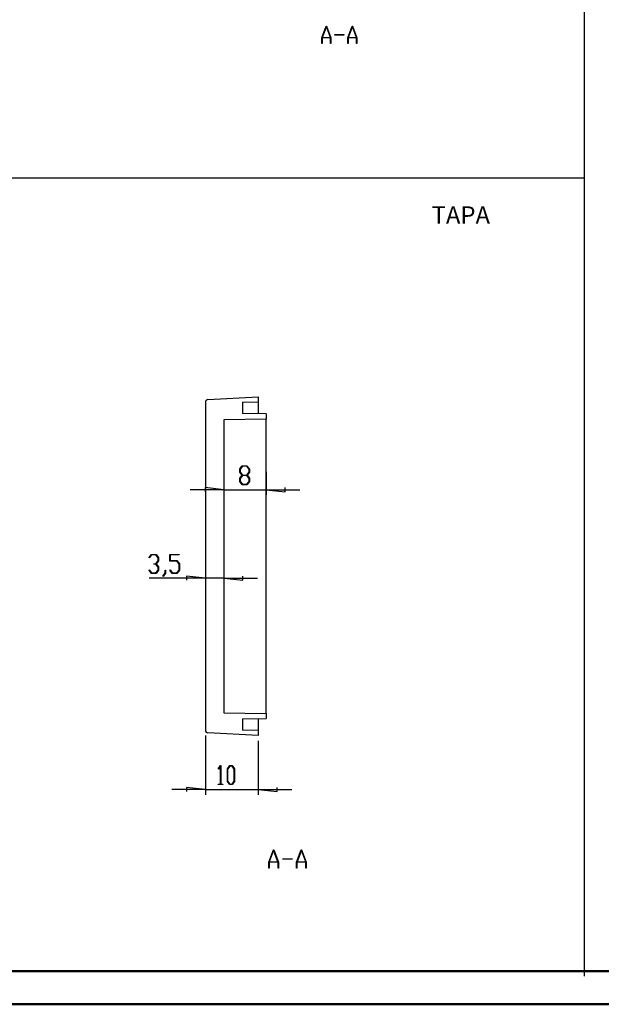
# Model space of a CAD drawing. Units: millimetres. Extents: x 0 to 841, y 0 to 594.
# Drawn here: x 265 to 441, y 0 to 298 of the extents above; entities that cross this region are included whole.
import ezdxf

# ---------------------------------------------------------------- set-up
doc = ezdxf.new("R2010")
doc.units = ezdxf.units.MM
doc.layers.add('LAYER_1', color=179, linetype='Continuous')
doc.layers.add('SLD-0', color=179, linetype='Continuous')
doc.styles.add('SLDTEXTSTYLE0', font='TXT', dxfattribs={"width": 0.75})

msp = doc.modelspace()

# ---------------------------------------------------------------- linework, layer by layer
at = {"color": 7, "linetype": 'Continuous', "lineweight": 50}
for p, q in [((25.08, 10.04), (831.14, 10.04)), ((0.08, 0.04), (841.14, 0.04))]:
    msp.add_line(p, q, dxfattribs=at)
at = {"layer": 'LAYER_1'}
for p, q in [((435.64, 584.16), (435.64, 8.54)), ((356.36, 292.21), (357.67, 295.69)), ((357.72, 295.56), (356.48, 292.25)), ((357.67, 295.69), (357.77, 295.69)), ((358.96, 292.25), (357.72, 295.56)), ((357.77, 295.69), (359.07, 292.21)), ((364.24, 292.21), (365.54, 295.69)), ((365.59, 295.56), (364.35, 292.25)), ((365.54, 295.69), (365.64, 295.69)), ((366.83, 292.25), (365.59, 295.56)), ((365.64, 295.69), (366.95, 292.21)), ((356.36, 290.44), (356.36, 292.21)), ((358.99, 292.14), (356.45, 292.14)), ((356.45, 292.14), (356.45, 290.44)), ((356.48, 292.25), (358.96, 292.25)), ((358.99, 290.44), (358.99, 292.14)), ((359.07, 292.21), (359.07, 290.44)), ((360.34, 293.01), (360.34, 293.12)), ((360.34, 293.12), (362.97, 293.12)), ((362.97, 293.01), (360.34, 293.01)), ((362.97, 293.12), (362.97, 293.01)), ((364.24, 290.44), (364.24, 292.21)), ((366.86, 292.14), (364.33, 292.14)), ((364.33, 292.14), (364.33, 290.44)), ((364.35, 292.25), (366.83, 292.25)), ((366.86, 290.44), (366.86, 292.14)), ((366.95, 292.21), (366.95, 290.44)), ((356.45, 290.44), (356.36, 290.44)), ((359.07, 290.44), (358.99, 290.44)), ((364.33, 290.44), (364.24, 290.44)), ((366.95, 290.44), (366.86, 290.44)), ((24.24, 249.85), (435.64, 249.85)), ((331.56, 161.84), (332.29, 162.81)), ((331.56, 160.86), (331.56, 161.84)), ((332.24, 159.95), (331.56, 160.86)), ((332.33, 162.69), (331.66, 161.79)), ((331.66, 161.79), (331.66, 160.91)), ((331.66, 160.91), (332.33, 160.01)), ((332.29, 162.81), (333.73, 162.81)), ((333.69, 162.69), (332.33, 162.69)), ((334.36, 161.79), (333.69, 162.69)), ((333.69, 160.01), (334.36, 160.91)), ((333.73, 162.81), (334.46, 161.84)), ((334.46, 160.86), (333.77, 159.95)), ((334.36, 160.91), (334.36, 161.79)), ((334.46, 161.84), (334.46, 160.86)), ((339.54, 160.95), (339.54, 153.99)), ((331.56, 159.04), (332.24, 159.95)), ((331.56, 158.06), (331.56, 159.04)), ((332.29, 157.09), (331.56, 158.06)), ((332.33, 159.89), (331.66, 158.99)), ((331.66, 158.99), (331.66, 158.11)), ((331.66, 158.11), (332.33, 157.21)), ((332.33, 160.01), (333.69, 160.01)), ((333.69, 159.89), (332.33, 159.89)), ((334.36, 158.99), (333.69, 159.89)), ((333.69, 157.21), (334.36, 158.11)), ((334.46, 158.06), (333.73, 157.09)), ((333.77, 159.95), (334.46, 159.04)), ((334.36, 158.11), (334.36, 158.99)), ((334.46, 159.04), (334.46, 158.06)), ((326.74, 155.59), (316.58, 155.59)), ((326.74, 155.59), (321.05, 156.2)), ((321.05, 156.2), (321.05, 154.98)), ((326.74, 155.59), (339.54, 155.59)), ((333.73, 157.09), (332.29, 157.09)), ((332.33, 157.21), (333.69, 157.21)), ((339.54, 155.59), (345.23, 154.98)), ((339.54, 155.59), (349.7, 155.59)), ((345.23, 154.98), (345.23, 156.2)), ((304.1, 135.07), (304.82, 136.02)), ((304.17, 134.98), (304.1, 135.07)), ((304.85, 135.89), (304.17, 134.98)), ((304.82, 136.02), (306.25, 136.02)), ((306.21, 135.89), (304.85, 135.89)), ((306.89, 135), (306.21, 135.89)), ((306.21, 133.22), (306.89, 134.11)), ((306.25, 136.02), (306.98, 135.04)), ((306.98, 134.06), (306.3, 133.16)), ((306.89, 134.11), (306.89, 135)), ((306.98, 135.04), (306.98, 134.06)), ((310.39, 134.03), (310.39, 136.02)), ((310.39, 136.02), (313.23, 136.02)), ((312.51, 134.03), (310.39, 134.03)), ((313.23, 135.89), (310.48, 135.89)), ((310.48, 135.89), (310.48, 134.15)), ((310.48, 134.15), (312.55, 134.15)), ((313.19, 133.13), (312.51, 134.03)), ((312.55, 134.15), (313.28, 133.18)), ((313.23, 136.02), (313.23, 135.89)), ((304.1, 131.24), (304.17, 131.33)), ((304.82, 130.3), (304.1, 131.24)), ((304.17, 131.33), (304.85, 130.42)), ((305.53, 133.09), (305.53, 133.22)), ((305.53, 133.22), (306.21, 133.22)), ((306.21, 133.09), (305.53, 133.09)), ((306.89, 132.2), (306.21, 133.09)), ((306.21, 130.42), (306.89, 131.31)), ((306.98, 131.27), (306.25, 130.3)), ((306.3, 133.16), (306.98, 132.25)), ((306.89, 131.31), (306.89, 132.2)), ((306.98, 132.25), (306.98, 131.27)), ((308.99, 130.38), (308.99, 131.29)), ((308.99, 131.29), (309.08, 131.29)), ((309.08, 131.29), (309.08, 130.34)), ((310.4, 131.24), (310.47, 131.33)), ((311.12, 130.3), (310.4, 131.24)), ((310.47, 131.33), (311.15, 130.42)), ((312.51, 130.42), (313.19, 131.31)), ((313.28, 131.27), (312.55, 130.3)), ((313.19, 131.31), (313.19, 133.13)), ((313.28, 133.18), (313.28, 131.27)), ((321.14, 128.8), (304.1, 128.8)), ((306.25, 130.3), (304.82, 130.3)), ((304.85, 130.42), (306.21, 130.42)), ((308.3, 129.47), (308.99, 130.38)), ((308.37, 129.38), (308.3, 129.47)), ((309.08, 130.34), (308.37, 129.38)), ((312.55, 130.3), (311.12, 130.3)), ((311.15, 130.42), (312.51, 130.42)), ((321.14, 128.8), (315.45, 129.41)), ((315.45, 129.41), (315.45, 128.19)), ((326.74, 128.8), (321.14, 128.8)), ((326.74, 128.8), (332.43, 128.19)), ((326.74, 128.8), (336.9, 128.8)), ((332.43, 128.19), (332.43, 129.41)), ((321.14, 81.29), (321.14, 63.36)), ((337.14, 79.69), (337.14, 63.36)), ((325, 71.23), (325.71, 72.18)), ((325.69, 71.97), (325.07, 71.14)), ((325.69, 66.59), (325.69, 71.97)), ((325.71, 72.18), (325.78, 72.18)), ((325.78, 72.18), (325.78, 66.59)), ((327.79, 71.21), (328.52, 72.18)), ((328.55, 72.06), (327.88, 71.16)), ((328.52, 72.18), (329.25, 72.18)), ((329.22, 72.06), (328.55, 72.06)), ((329.89, 71.16), (329.22, 72.06)), ((329.25, 72.18), (329.98, 71.21)), ((325.07, 71.14), (325, 71.23)), ((327.79, 67.43), (327.79, 71.21)), ((327.88, 71.16), (327.88, 67.48)), ((329.89, 67.48), (329.89, 71.16)), ((329.98, 71.21), (329.98, 67.43)), ((321.14, 64.96), (315.45, 65.57)), ((315.45, 65.57), (315.45, 64.35)), ((325.03, 66.47), (325.03, 66.59)), ((325.03, 66.59), (325.69, 66.59)), ((326.43, 66.47), (325.03, 66.47)), ((325.78, 66.59), (326.43, 66.59)), ((326.43, 66.59), (326.43, 66.47)), ((328.52, 66.47), (327.79, 67.43)), ((327.88, 67.48), (328.55, 66.59)), ((329.25, 66.47), (328.52, 66.47)), ((328.55, 66.59), (329.22, 66.59)), ((329.22, 66.59), (329.89, 67.48)), ((329.98, 67.43), (329.25, 66.47)), ((342.83, 64.35), (342.83, 65.57)), ((321.14, 64.96), (310.98, 64.96)), ((321.14, 64.96), (337.14, 64.96)), ((337.14, 64.96), (342.83, 64.35)), ((337.14, 64.96), (347.3, 64.96)), ((340.33, 43.05), (341.72, 46.77)), ((341.78, 46.63), (340.45, 43.1)), ((341.72, 46.77), (341.83, 46.77)), ((343.1, 43.1), (341.78, 46.63)), ((341.83, 46.77), (343.22, 43.05)), ((348.73, 43.05), (350.12, 46.77)), ((350.18, 46.63), (348.85, 43.1)), ((350.12, 46.77), (350.23, 46.77)), ((351.5, 43.1), (350.18, 46.63)), ((350.23, 46.77), (351.62, 43.05)), ((340.33, 41.17), (340.33, 43.05)), ((343.13, 42.97), (340.43, 42.97)), ((340.43, 42.97), (340.43, 41.17)), ((340.45, 43.1), (343.1, 43.1)), ((343.13, 41.17), (343.13, 42.97)), ((343.22, 43.05), (343.22, 41.17)), ((344.58, 43.91), (344.58, 44.03)), ((344.58, 44.03), (347.38, 44.03)), ((347.38, 43.91), (344.58, 43.91)), ((347.38, 44.03), (347.38, 43.91)), ((348.73, 41.17), (348.73, 43.05)), ((351.53, 42.97), (348.83, 42.97)), ((348.83, 42.97), (348.83, 41.17)), ((348.85, 43.1), (351.5, 43.1)), ((351.53, 41.17), (351.53, 42.97)), ((351.62, 43.05), (351.62, 41.17)), ((340.43, 41.17), (340.33, 41.17)), ((343.22, 41.17), (343.13, 41.17)), ((348.83, 41.17), (348.73, 41.17)), ((351.62, 41.17), (351.53, 41.17))]:
    msp.add_line(p, q, dxfattribs=at)
at = {"layer": 'SLD-0'}
for p, q in [((321.14, 182.02), (321.14, 82.89)), ((321.9, 182.82), (337.14, 183.61)), ((332.34, 182.02), (337.14, 182.1)), ((332.34, 182.02), (332.34, 178.59)), ((337.14, 183.61), (337.14, 182.1)), ((337.14, 182.1), (337.14, 178.51)), ((339.54, 178.47), (332.34, 178.59)), ((339.54, 176.95), (326.74, 176.73)), ((326.74, 176.73), (326.74, 88.18)), ((339.54, 178.47), (339.54, 176.95)), ((339.54, 173.25), (339.54, 176.95)), ((339.54, 162.55), (339.54, 173.25)), ((339.54, 116.76), (339.54, 162.55)), ((339.54, 106.05), (339.54, 116.76)), ((339.54, 87.96), (339.54, 106.05)), ((326.74, 88.18), (339.54, 87.96)), ((332.34, 86.31), (339.54, 86.44)), ((332.34, 86.31), (332.34, 82.89)), ((337.14, 86.4), (337.14, 82.8)), ((339.54, 87.96), (339.54, 86.44)), ((337.14, 81.29), (321.9, 82.09)), ((337.14, 82.8), (332.34, 82.89)), ((337.14, 82.8), (337.14, 81.29))]:
    msp.add_line(p, q, dxfattribs=at)
for centre, start, end in [((321.94, 182.02), 93, 180), ((321.94, 82.89), 180, 267)]:
    msp.add_arc(centre, 0.8, start, end, dxfattribs=at)

# ---------------------------------------------------------------- texts
at = {"layer": 'LAYER_1', "insert": (389.55, 241.24), "char_height": 5.292, "attachment_point": 1, "style": 'SLDTEXTSTYLE0'}
msp.add_mtext('TAPA', dxfattribs=at)

doc.saveas('drawing.dxf')
